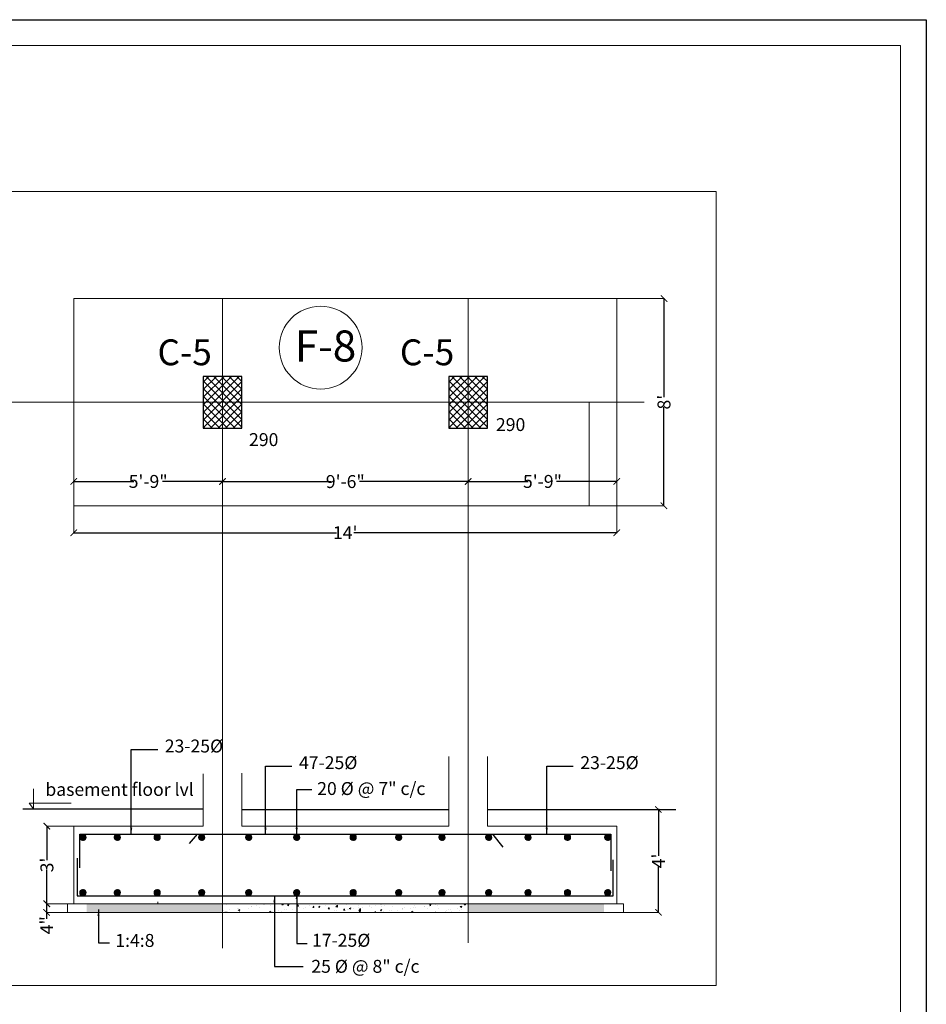
# Model space of a CAD drawing. Units: inches. Extents: x 63612 to 98581, y -39141 to -23793.
# Drawn here: x 67136 to 67978, y -33023 to -32109 of the extents above; entities that cross this region are included whole.
import ezdxf
from ezdxf.lldxf.tags import DXFTag

# ---------------------------------------------------------------- set-up
doc = ezdxf.new("R2010")
doc.units = ezdxf.units.IN
doc.header["$MEASUREMENT"] = 0
doc.header["$PDMODE"] = 35
doc.styles.get("Standard").update_dxf_attribs({"font": 'ARIALN.TTF', "height": 12})
tags = doc.linetypes.add('CENTER', pattern=[2, 1.25, -0.25, 0.25, -0.25]).pattern_tags.tags
tags[10:11] = [DXFTag(74, 4), DXFTag(75, 0), DXFTag(340, '0'), DXFTag(46, 1.0), DXFTag(50, 0.0), DXFTag(44, 0.0), DXFTag(45, 0.0)]
tags[8:9] = [DXFTag(74, 4), DXFTag(75, 0), DXFTag(340, '0'), DXFTag(46, 1.0), DXFTag(50, 0.0), DXFTag(44, 0.0), DXFTag(45, 0.0)]
tags[6:7] = [DXFTag(74, 4), DXFTag(75, 0), DXFTag(340, '0'), DXFTag(46, 1.0), DXFTag(50, 0.0), DXFTag(44, 0.0), DXFTag(45, 0.0)]
tags[4:5] = [DXFTag(74, 4), DXFTag(75, 0), DXFTag(340, '0'), DXFTag(46, 1.0), DXFTag(50, 0.0), DXFTag(44, 0.0), DXFTag(45, 0.0)]
tags = doc.linetypes.add('DASHED', pattern=[0.75, 0.5, -0.25]).pattern_tags.tags
tags[6:7] = [DXFTag(74, 4), DXFTag(75, 0), DXFTag(340, '0'), DXFTag(46, 1.0), DXFTag(50, 0.0), DXFTag(44, 0.0), DXFTag(45, 0.0)]
tags[4:5] = [DXFTag(74, 4), DXFTag(75, 0), DXFTag(340, '0'), DXFTag(46, 1.0), DXFTag(50, 0.0), DXFTag(44, 0.0), DXFTag(45, 0.0)]
tags = doc.linetypes.add('HIDDEN', pattern=[0.375, 0.25, -0.125]).pattern_tags.tags
tags[6:7] = [DXFTag(74, 4), DXFTag(75, 0), DXFTag(340, '0'), DXFTag(46, 1.0), DXFTag(50, 0.0), DXFTag(44, 0.0), DXFTag(45, 0.0)]
tags[4:5] = [DXFTag(74, 4), DXFTag(75, 0), DXFTag(340, '0'), DXFTag(46, 1.0), DXFTag(50, 0.0), DXFTag(44, 0.0), DXFTag(45, 0.0)]
doc.dimstyles.get("Standard").update_dxf_attribs({"dimtxt": 7.5, "dimasz": 2.5, "dimexe": 0.18, "dimexo": 0.0625, "dimgap": 0.09, "dimtad": 1, "dimtoh": 1, "dimdec": 1, "dimzin": 0, "dimdsep": 46, "dimlunit": 4, "dimtxsty": 'Standard', "dimblk": 'ARCHTICK', "dimcen": 0.09, "dimadec": 0, "dimazin": 0, "dimtfac": 1, "dimtdec": 1, "dimtix": 1, "dimtofl": 0, "dimtmove": 0, "dimatfit": 2, "dimfxl": 0, "dimtolj": 1, "dimtzin": 0, "dimlwe": 9, "dimarcsym": 0})
pattern_1 = [(50, (-65656.244, 25908.787), (14.34520365, -1.2550427), [1.5, -16.5]), (355, (-65656.244, 25908.787), (-2.7750267, 15.0438427), [1.2, -13.2]), (100.4514, (-65655.049, 25908.682), (11.5701876, 13.7887908), [1.2748038, -14.0228422]), (46.1842, (-65656.244, 25912.787), (21.344821, -3.3103803), [2.25, -24.75]), (96.6356, (-65654.466, 25912.51), (18.693254, 19.4823574), [1.9122058, -21.03426]), (351.1842, (-65656.244, 25912.787), (18.693239, 19.482372), [1.8, -19.8]), (21, (-65654.244, 25911.787), (11.938141, -8.0523778), [1.5, -16.5]), (326, (-65654.244, 25911.787), (4.8663066, 14.5030009), [1.2, -13.2]), (71.4514, (-65653.25, 25911.116), (16.8044526, 6.45061), [1.2748038, -14.0228422]), (37.5, (-65656.244, 25908.787), (0.2431971, 6.65787708), [0, -13.04, 0, -13.4, 0, -13.25]), (7.5, (-65656.244, 25908.787), (5.26139075, 7.88823424), [0, -7.64, 0, -12.74, 0, -5.05]), (327.5, (-65660.704, 25908.787), (10.67644872, -0.45109743), [0, -5, 0, -15.6, 0, -20.7]), (317.5, (-65662.704, 25908.787), (11.6637234, 2.00209965), [0, -6.5, 0, -10.36, 0, -14.7])]

# ---------------------------------------------------------------- blocks, each defined once
blk = doc.blocks.new('_ArchTick')
at = {"color": 0, "linetype": 'ByBlock', "const_width": 0.15}
blk.add_lwpolyline([(-0.5, -0.5), (0.5, 0.5)], dxfattribs=at)
blk = doc.blocks.new('*D1607')
at = {"color": 0, "linetype": 'DASHED', "lineweight": 5, "ltscale": 10}
for p, q in [((67186.67, -32560.5), (67186.67, -32585.6)), ((67690.67, -32560.5), (67690.67, -32585.6))]:
    blk.add_line(p, q, dxfattribs=at)
at = {"color": 0, "lineweight": -2, "ltscale": 10}
for p, q in [((67186.17, -32585.47), (67430.69, -32585.47)), ((67691.17, -32585.47), (67446.64, -32585.47))]:
    blk.add_line(p, q, dxfattribs=at)
at = {"layer": 'Defpoints', "color": 0, "lineweight": 9, "ltscale": 10}
for p in [(67186.67, -32560.44), (67690.67, -32560.44), (67690.67, -32585.47)]:
    blk.add_point(p, dxfattribs=at)
at = {"color": 0, "lineweight": -2, "ltscale": 10, "xscale": 6, "yscale": 6, "zscale": 6, "rotation": 180}
blk.add_blockref('_ArchTick', (67186.67, -32585.47), dxfattribs=at)
at = {"color": 0, "lineweight": -2, "ltscale": 10, "xscale": 6, "yscale": 6, "zscale": 6}
blk.add_blockref('_ArchTick', (67690.67, -32585.47), dxfattribs=at)
at = {"color": 0, "lineweight": 9, "ltscale": 10, "insert": (67438.67, -32585.47), "char_height": 12, "attachment_point": 5}
blk.add_mtext("\\A1;14'", dxfattribs=at)
blk = doc.blocks.new('*D1608')
at = {"color": 0, "linetype": 'DASHED', "lineweight": 5, "ltscale": 10}
for p, q in [((67690.74, -32368.09), (67734.68, -32368.09)), ((67690.73, -32560.44), (67734.68, -32560.44))]:
    blk.add_line(p, q, dxfattribs=at)
at = {"color": 0, "lineweight": -2, "ltscale": 10}
for p, q in [((67734.55, -32367.59), (67734.55, -32459.65)), ((67734.55, -32560.94), (67734.55, -32468.88))]:
    blk.add_line(p, q, dxfattribs=at)
at = {"layer": 'Defpoints', "color": 0, "lineweight": 9, "ltscale": 10}
for p in [(67690.68, -32368.09), (67690.67, -32560.44), (67734.55, -32560.44)]:
    blk.add_point(p, dxfattribs=at)
at = {"color": 0, "lineweight": -2, "ltscale": 10, "xscale": 6, "yscale": 6, "zscale": 6}
for p, rotation in [((67734.55, -32368.09), 90), ((67734.55, -32560.44), 270)]:
    blk.add_blockref('_ArchTick', p, dxfattribs=dict(at, rotation=rotation))
at = {"color": 0, "lineweight": 9, "ltscale": 10, "insert": (67734.55, -32464.27), "char_height": 12, "attachment_point": 5, "rotation": 90}
blk.add_mtext("\\A1;8'", dxfattribs=at)
blk = doc.blocks.new('*D1609')
at = {"color": 0, "lineweight": -2, "ltscale": 10}
for p, q in [((67186.24, -32537.87), (67242.56, -32537.87)), ((67325.24, -32537.87), (67268.93, -32537.87))]:
    blk.add_line(p, q, dxfattribs=at)
at = {"color": 0, "linetype": 'DASHED', "lineweight": 5, "ltscale": 10}
for p, q in [((67186.74, -32536.52), (67186.74, -32538)), ((67324.74, -32536.52), (67324.74, -32538))]:
    blk.add_line(p, q, dxfattribs=at)
at = {"layer": 'Defpoints', "color": 0, "lineweight": 9, "ltscale": 10}
for p in [(67186.74, -32536.45), (67324.74, -32536.45), (67324.74, -32537.87)]:
    blk.add_point(p, dxfattribs=at)
at = {"color": 0, "lineweight": -2, "ltscale": 10, "xscale": 6, "yscale": 6, "zscale": 6, "rotation": 180}
blk.add_blockref('_ArchTick', (67186.74, -32537.87), dxfattribs=at)
at = {"color": 0, "lineweight": -2, "ltscale": 10, "xscale": 6, "yscale": 6, "zscale": 6}
blk.add_blockref('_ArchTick', (67324.74, -32537.87), dxfattribs=at)
at = {"color": 0, "lineweight": 9, "ltscale": 10, "insert": (67255.74, -32537.87), "char_height": 12, "attachment_point": 5}
blk.add_mtext('\\A1;5\'-9"', dxfattribs=at)
blk = doc.blocks.new('*D1610')
at = {"color": 0, "lineweight": -2, "ltscale": 10}
for p, q in [((67324.24, -32538), (67425.56, -32538)), ((67553.24, -32538), (67451.93, -32538))]:
    blk.add_line(p, q, dxfattribs=at)
at = {"color": 0, "linetype": 'HIDDEN', "lineweight": 5, "ltscale": 10}
for p, q in [((67324.74, -32550.96), (67324.74, -32537.87)), ((67552.74, -32550.96), (67552.74, -32537.87))]:
    blk.add_line(p, q, dxfattribs=at)
at = {"layer": 'Defpoints', "color": 0, "lineweight": 9, "ltscale": 10}
for p in [(67552.74, -32538), (67324.74, -32551.02), (67552.74, -32551.02)]:
    blk.add_point(p, dxfattribs=at)
at = {"color": 0, "lineweight": -2, "ltscale": 10, "xscale": 6, "yscale": 6, "zscale": 6, "rotation": 180}
blk.add_blockref('_ArchTick', (67324.74, -32538), dxfattribs=at)
at = {"color": 0, "lineweight": -2, "ltscale": 10, "xscale": 6, "yscale": 6, "zscale": 6}
blk.add_blockref('_ArchTick', (67552.74, -32538), dxfattribs=at)
at = {"color": 0, "lineweight": 9, "ltscale": 10, "insert": (67438.74, -32538), "char_height": 12, "attachment_point": 5}
blk.add_mtext('\\A1;9\'-6"', dxfattribs=at)
blk = doc.blocks.new('*D1611')
at = {"color": 0, "lineweight": -2, "ltscale": 10}
for p, q in [((67552.24, -32537.87), (67608.56, -32537.87)), ((67691.24, -32537.87), (67634.93, -32537.87))]:
    blk.add_line(p, q, dxfattribs=at)
at = {"color": 0, "linetype": 'HIDDEN', "lineweight": 5, "ltscale": 10}
for p, q in [((67552.74, -32538.64), (67552.74, -32537.75)), ((67690.74, -32538.64), (67690.74, -32537.75))]:
    blk.add_line(p, q, dxfattribs=at)
at = {"layer": 'Defpoints', "color": 0, "lineweight": 9, "ltscale": 10}
for p in [(67552.74, -32538.7), (67690.74, -32537.87), (67690.74, -32538.7)]:
    blk.add_point(p, dxfattribs=at)
at = {"color": 0, "lineweight": -2, "ltscale": 10, "xscale": 6, "yscale": 6, "zscale": 6, "rotation": 180}
blk.add_blockref('_ArchTick', (67552.74, -32537.87), dxfattribs=at)
at = {"color": 0, "lineweight": -2, "ltscale": 10, "xscale": 6, "yscale": 6, "zscale": 6}
blk.add_blockref('_ArchTick', (67690.74, -32537.87), dxfattribs=at)
at = {"color": 0, "lineweight": 9, "ltscale": 10, "insert": (67621.74, -32537.87), "char_height": 12, "attachment_point": 5}
blk.add_mtext('\\A1;5\'-9"', dxfattribs=at)
blk = doc.blocks.new('*D1612')
at = {"color": 0, "linetype": 'HIDDEN', "lineweight": 5, "ltscale": 10}
for p, q in [((67186.68, -32858.01), (67161.62, -32858.01)), ((67186.68, -32930.01), (67161.62, -32930.01))]:
    blk.add_line(p, q, dxfattribs=at)
at = {"color": 0, "lineweight": -2, "ltscale": 10}
for p, q in [((67161.74, -32857.51), (67161.74, -32889.39)), ((67161.74, -32930.51), (67161.74, -32898.63))]:
    blk.add_line(p, q, dxfattribs=at)
at = {"layer": 'Defpoints', "color": 0, "lineweight": 9, "ltscale": 10}
for p in [(67186.74, -32858.01), (67161.74, -32930.01), (67186.74, -32930.01)]:
    blk.add_point(p, dxfattribs=at)
at = {"color": 0, "lineweight": -2, "ltscale": 10, "xscale": 6, "yscale": 6, "zscale": 6}
for p, rotation in [((67161.74, -32858.01), 90), ((67161.74, -32930.01), 270)]:
    blk.add_blockref('_ArchTick', p, dxfattribs=dict(at, rotation=rotation))
at = {"color": 0, "lineweight": 9, "ltscale": 10, "insert": (67161.74, -32894.01), "char_height": 12, "attachment_point": 5, "rotation": 90}
blk.add_mtext("\\A1;3'", dxfattribs=at)
blk = doc.blocks.new('*D1613')
at = {"color": 0, "linetype": 'HIDDEN', "lineweight": 5, "ltscale": 10}
for p, q in [((67180.68, -32930.01), (67161.37, -32930.01)), ((67180.68, -32938.01), (67161.37, -32938.01))]:
    blk.add_line(p, q, dxfattribs=at)
at = {"color": 0, "lineweight": -2, "ltscale": 10}
for p, q in [((67161.49, -32929.51), (67161.49, -32938.01)), ((67161.49, -32938.01), (67161.49, -32944.01))]:
    blk.add_line(p, q, dxfattribs=at)
at = {"layer": 'Defpoints', "color": 0, "lineweight": 9, "ltscale": 10}
for p in [(67161.49, -32938.01), (67180.74, -32930.01), (67180.74, -32938.01)]:
    blk.add_point(p, dxfattribs=at)
at = {"color": 0, "lineweight": -2, "ltscale": 10, "xscale": 6, "yscale": 6, "zscale": 6}
for p, rotation in [((67161.49, -32930.01), 90), ((67161.49, -32938.01), 270)]:
    blk.add_blockref('_ArchTick', p, dxfattribs=dict(at, rotation=rotation))
at = {"color": 0, "lineweight": 9, "ltscale": 10, "insert": (67161.49, -32949.96), "char_height": 12, "attachment_point": 5, "rotation": 90}
blk.add_mtext('\\A1;4"', dxfattribs=at)
blk = doc.blocks.new('*D1614')
at = {"color": 0, "linetype": 'HIDDEN', "lineweight": 5, "ltscale": 10}
for p, q in [((67705.65, -32842.43), (67729.5, -32842.43)), ((67696.93, -32938.01), (67729.5, -32938.01))]:
    blk.add_line(p, q, dxfattribs=at)
at = {"color": 0, "lineweight": -2, "ltscale": 10}
for p, q in [((67729.38, -32841.93), (67729.38, -32885.41)), ((67729.38, -32938.51), (67729.38, -32895.03))]:
    blk.add_line(p, q, dxfattribs=at)
at = {"layer": 'Defpoints', "color": 0, "lineweight": 9, "ltscale": 10}
for p in [(67705.59, -32842.43), (67696.87, -32938.01), (67729.38, -32938.01)]:
    blk.add_point(p, dxfattribs=at)
at = {"color": 0, "lineweight": -2, "ltscale": 10, "xscale": 6, "yscale": 6, "zscale": 6}
for p, rotation in [((67729.38, -32842.43), 90), ((67729.38, -32938.01), 270)]:
    blk.add_blockref('_ArchTick', p, dxfattribs=dict(at, rotation=rotation))
at = {"color": 0, "lineweight": 9, "ltscale": 10, "insert": (67729.38, -32890.22), "char_height": 12, "attachment_point": 5, "rotation": 90}
blk.add_mtext("\\A1;4'", dxfattribs=at)

msp = doc.modelspace()

# ---------------------------------------------------------------- hatches: boundary and pattern name
h = msp.add_hatch()
h.set_pattern_fill('ANSI37', color=256, scale=40, style=0)
h.set_pattern_definition([(45, (-69585.0613, 18456.027), (-3.5355339, 3.5355339), []), (135, (-69585.0613, 18456.027), (-3.5355339, -3.5355339), [])])
h.paths.add_polyline_path([(67306.745, -32488.325), (67342.745, -32488.325), (67342.745, -32440.325), (67306.745, -32440.325)])
h = msp.add_hatch()
h.set_pattern_fill('ANSI37', color=256, scale=40, style=0)
h.set_pattern_definition([(45, (-69357.0613, 18456.027), (-3.5355339, 3.5355339), []), (135, (-69357.0613, 18456.027), (-3.5355339, -3.5355339), [])])
h.paths.add_polyline_path([(67534.745, -32488.325), (67570.745, -32488.325), (67570.745, -32440.325), (67534.745, -32440.325)])
at = {"lineweight": 9, "ltscale": 10}
h = msp.add_hatch(dxfattribs=at)
h.set_pattern_fill('ANSI31', color=0, scale=2.5, style=0)
h.set_pattern_definition([(45, (-98892.47445, 40605.63307), (-0.2209708691, 0.2209708691), [])])
h.paths.add_polyline_path([(67192.232, -32868.37, 1), (67198.044, -32868.37, 1)])
h = msp.add_hatch(dxfattribs=at)
h.set_pattern_fill('ANSI31', color=0, scale=2.5, style=0)
h.set_pattern_definition([(45, (-98860.5425, 40605.63307), (-0.2209708691, 0.2209708691), [])])
h.paths.add_polyline_path([(67229.976, -32868.37, 1), (67224.164, -32868.37, 1)])
h = msp.add_hatch(dxfattribs=at)
h.set_pattern_fill('ANSI31', color=0, scale=2.5, style=0)
h.set_pattern_definition([(45, (-98823.50165, 40605.63307), (-0.2209708691, 0.2209708691), [])])
h.paths.add_polyline_path([(67267.017, -32868.37, 1), (67261.205, -32868.37, 1)])
h = msp.add_hatch(dxfattribs=at)
h.set_pattern_fill('ANSI31', color=0, scale=2.5, style=0)
h.set_pattern_definition([(45, (-98782.1702, 40605.63307), (-0.2209708691, 0.2209708691), [])])
h.paths.add_polyline_path([(67308.348, -32868.37, 1), (67302.537, -32868.37, 1)])
h = msp.add_hatch(dxfattribs=at)
h.set_pattern_fill('ANSI31', color=0, scale=2.5, style=0)
h.set_pattern_definition([(45, (-98738.5003, 40605.63307), (-0.2209708691, 0.2209708691), [])])
h.paths.add_polyline_path([(67352.018, -32868.37, 1), (67346.207, -32868.37, 1)])
h = msp.add_hatch(dxfattribs=at)
h.set_pattern_fill('ANSI31', color=0, scale=2.5, style=0)
h.set_pattern_definition([(45, (-98693.9784, 40605.63307), (-0.2209708691, 0.2209708691), [])])
h.paths.add_polyline_path([(67396.54, -32868.37, 1), (67390.728, -32868.37, 1)])
h = msp.add_hatch(dxfattribs=at)
h.set_pattern_fill('ANSI31', color=0, scale=2.5, style=0)
h.set_pattern_definition([(45, (-98641.54696, 40605.63307), (-0.2209708691, 0.2209708691), [])])
h.paths.add_polyline_path([(67448.971, -32868.37, 1), (67443.16, -32868.37, 1)])
h = msp.add_hatch(dxfattribs=at)
h.set_pattern_fill('ANSI31', color=0, scale=2.5, style=0)
h.set_pattern_definition([(45, (-98599.2604, 40605.63307), (-0.2209708691, 0.2209708691), [])])
h.paths.add_polyline_path([(67491.258, -32868.37, 1), (67485.446, -32868.37, 1)])
h = msp.add_hatch(dxfattribs=at)
h.set_pattern_fill('ANSI31', color=0, scale=2.5, style=0)
h.set_pattern_definition([(45, (-98559.14747, 40605.63307), (-0.2209708691, 0.2209708691), [])])
h.paths.add_polyline_path([(67531.371, -32868.37, 1), (67525.559, -32868.37, 1)])
h = msp.add_hatch(dxfattribs=at)
h.set_pattern_fill('ANSI31', color=0, scale=2.5, style=0)
h.set_pattern_definition([(45, (-98515.78294, 40605.63307), (-0.2209708691, 0.2209708691), [])])
h.paths.add_polyline_path([(67574.735, -32868.37, 1), (67568.924, -32868.37, 1)])
h = msp.add_hatch(dxfattribs=at)
h.set_pattern_fill('ANSI31', color=0, scale=2.5, style=0)
h.set_pattern_definition([(45, (-98479.26502, 40605.63307), (-0.2209708691, 0.2209708691), [])])
h.paths.add_polyline_path([(67605.442, -32868.37, 1), (67611.253, -32868.37, 1)])
h = msp.add_hatch(dxfattribs=at)
h.set_pattern_fill('ANSI31', color=0, scale=2.5, style=0)
h.set_pattern_definition([(45, (-98442.65524, 40605.63307), (-0.2209708691, 0.2209708691), [])])
h.paths.add_polyline_path([(67642.052, -32868.37, 1), (67647.863, -32868.37, 1)])
h = msp.add_hatch(dxfattribs=at)
h.set_pattern_fill('ANSI31', color=0, scale=2.5, style=0)
h.set_pattern_definition([(45, (-98405.30572, 40605.63307), (-0.2209708691, 0.2209708691), [])])
h.paths.add_polyline_path([(67679.401, -32868.37, 1), (67685.213, -32868.37, 1)])
h = msp.add_hatch(dxfattribs=at)
h.set_pattern_fill('ANSI31', color=0, scale=2.5, style=0)
h.set_pattern_definition([(315, (-98892.47445, -106393.65524), (-0.2209708691, -0.2209708691), [])])
h.paths.add_polyline_path([(67192.232, -32919.652, 1), (67198.044, -32919.652, 1)])
h = msp.add_hatch(dxfattribs=at)
h.set_pattern_fill('ANSI31', color=0, scale=2.5, style=0)
h.set_pattern_definition([(315, (-98860.5425, -106393.65524), (-0.2209708691, -0.2209708691), [])])
h.paths.add_polyline_path([(67229.976, -32919.652, 1), (67224.164, -32919.652, 1)])
h = msp.add_hatch(dxfattribs=at)
h.set_pattern_fill('ANSI31', color=0, scale=2.5, style=0)
h.set_pattern_definition([(315, (-98823.50165, -106393.65524), (-0.2209708691, -0.2209708691), [])])
h.paths.add_polyline_path([(67267.017, -32919.652, 1), (67261.205, -32919.652, 1)])
h = msp.add_hatch(dxfattribs=at)
h.set_pattern_fill('ANSI31', color=0, scale=2.5, style=0)
h.set_pattern_definition([(315, (-98782.1702, -106393.65524), (-0.2209708691, -0.2209708691), [])])
h.paths.add_polyline_path([(67308.348, -32919.652, 1), (67302.537, -32919.652, 1)])
h = msp.add_hatch(dxfattribs=at)
h.set_pattern_fill('ANSI31', color=0, scale=2.5, style=0)
h.set_pattern_definition([(315, (-98738.5003, -106393.65524), (-0.2209708691, -0.2209708691), [])])
h.paths.add_polyline_path([(67352.018, -32919.652, 1), (67346.207, -32919.652, 1)])
h = msp.add_hatch(dxfattribs=at)
h.set_pattern_fill('ANSI31', color=0, scale=2.5, style=0)
h.set_pattern_definition([(315, (-98693.9784, -106393.65524), (-0.2209708691, -0.2209708691), [])])
h.paths.add_polyline_path([(67396.54, -32919.652, 1), (67390.728, -32919.652, 1)])
h = msp.add_hatch(dxfattribs=at)
h.set_pattern_fill('ANSI31', color=0, scale=2.5, style=0)
h.set_pattern_definition([(315, (-98641.54696, -106393.65524), (-0.2209708691, -0.2209708691), [])])
h.paths.add_polyline_path([(67448.971, -32919.652, 1), (67443.16, -32919.652, 1)])
h = msp.add_hatch(dxfattribs=at)
h.set_pattern_fill('ANSI31', color=0, scale=2.5, style=0)
h.set_pattern_definition([(315, (-98599.2604, -106393.65524), (-0.2209708691, -0.2209708691), [])])
h.paths.add_polyline_path([(67491.258, -32919.652, 1), (67485.446, -32919.652, 1)])
h = msp.add_hatch(dxfattribs=at)
h.set_pattern_fill('ANSI31', color=0, scale=2.5, style=0)
h.set_pattern_definition([(315, (-98559.14747, -106393.65524), (-0.2209708691, -0.2209708691), [])])
h.paths.add_polyline_path([(67531.371, -32919.652, 1), (67525.559, -32919.652, 1)])
h = msp.add_hatch(dxfattribs=at)
h.set_pattern_fill('ANSI31', color=0, scale=2.5, style=0)
h.set_pattern_definition([(315, (-98515.78294, -106393.65524), (-0.2209708691, -0.2209708691), [])])
h.paths.add_polyline_path([(67574.735, -32919.652, 1), (67568.924, -32919.652, 1)])
h = msp.add_hatch(dxfattribs=at)
h.set_pattern_fill('ANSI31', color=0, scale=2.5, style=0)
h.set_pattern_definition([(315, (-98479.26502, -106393.65524), (-0.2209708691, -0.2209708691), [])])
h.paths.add_polyline_path([(67605.442, -32919.652, 1), (67611.253, -32919.652, 1)])
h = msp.add_hatch(dxfattribs=at)
h.set_pattern_fill('ANSI31', color=0, scale=2.5, style=0)
h.set_pattern_definition([(315, (-98442.65524, -106393.65524), (-0.2209708691, -0.2209708691), [])])
h.paths.add_polyline_path([(67642.052, -32919.652, 1), (67647.863, -32919.652, 1)])
h = msp.add_hatch(dxfattribs=at)
h.set_pattern_fill('ANSI31', color=0, scale=2.5, style=0)
h.set_pattern_definition([(315, (-98405.30572, -106393.65524), (-0.2209708691, -0.2209708691), [])])
h.paths.add_polyline_path([(67679.401, -32919.652, 1), (67685.213, -32919.652, 1)])
at = {"linetype": 'ByBlock', "lineweight": 9}
h = msp.add_hatch(dxfattribs=at)
h.set_pattern_fill('AR-CONC', color=0, scale=2)
h.set_pattern_definition(pattern_1)
h.paths.add_polyline_path([(67198.745, -32930.011), (67198.745, -32938.011), (67324.745, -32938.011), (67324.745, -32930.011)])
h.paths.add_polyline_path([(67678.87, -32938.011), (67678.87, -32930.011), (67672.87, -32930.011), (67552.745, -32930.011), (67552.745, -32938.011)])
h = msp.add_hatch(dxfattribs=at)
h.set_pattern_fill('AR-CONC', color=0, scale=2)
h.set_pattern_definition(pattern_1)
h.paths.add_polyline_path([(67324.745, -32930.011), (67324.745, -32938.011), (67552.745, -32938.011), (67552.745, -32930.011)])

# ---------------------------------------------------------------- linework, layer by layer
at = {"color": 252, "linetype": 'CENTER', "lineweight": 20, "ltscale": 20}
for p, q in [((67324.745, -32971.15), (67324.682, -32368.094)), ((67552.745, -32966.208), (67552.682, -32368.094)), ((67121.731, -32464.325), (67716.138, -32464.325)), ((67711.07, -32464.325), (67429.13, -32464.325))]:
    msp.add_line(p, q, dxfattribs=at)
at = {"color": 0, "lineweight": 9, "ltscale": 10}
for p, q in [((67664.98, -32464.325), (67664.98, -32560.325)), ((67534.745, -32793.234), (67534.745, -32858.011)), ((67570.745, -32793.234), (67570.745, -32858.011)), ((67306.745, -32809.338), (67306.745, -32858.011)), ((67342.745, -32808.795), (67342.745, -32858.011)), ((67149.235, -32823.22), (67149.235, -32841.825)), ((67149.235, -32841.825), (67145.279, -32836.463)), ((67145.279, -32836.463), (67184.304, -32836.463)), ((67186.745, -32858.011), (67186.745, -32930.011)), ((67186.745, -32858.011), (67306.745, -32858.011)), ((67342.745, -32858.011), (67534.745, -32858.011)), ((67570.745, -32858.011), (67690.87, -32858.011)), ((67690.87, -32858.011), (67690.87, -32930.011)), ((67264.594, -32930.011), (67264.594, -32928.311)), ((67180.745, -32930.011), (67690.87, -32930.011)), ((67180.745, -32930.011), (67180.745, -32938.011)), ((67180.745, -32938.011), (67696.87, -32938.011)), ((67690.87, -32930.011), (67696.87, -32930.011)), ((67696.87, -32930.011), (67696.87, -32938.011))]:
    msp.add_line(p, q, dxfattribs=at)
at = {"color": 0, "lineweight": 30, "ltscale": 10}
for p, q in [((67139.553, -32841.825), (67306.29, -32841.825)), ((67342.29, -32842.432), (67534.29, -32842.432)), ((67570.29, -32842.432), (67745.617, -32842.432)), ((67192.201, -32896.747), (67192.201, -32865.439)), ((67192.201, -32865.439), (67685.061, -32865.439)), ((67301.284, -32865.439), (67293.66, -32874.018)), ((67575.508, -32865.439), (67585.039, -32877.481)), ((67685.061, -32865.439), (67685.061, -32899.318)), ((67189.773, -32887.648), (67189.773, -32922.667)), ((67687.232, -32922.667), (67687.232, -32889.326)), ((67189.773, -32922.667), (67687.232, -32922.667))]:
    msp.add_line(p, q, dxfattribs=at)
msp.add_lwpolyline([(63903.909, -32109.163), (67978.043, -32109.163), (67978.05, -34989.272), (63903.916, -34989.272)], close=True, dxfattribs=at)
at = {"color": 0, "lineweight": 9, "ltscale": 10}
for points in [[(63927.909, -32133.163), (67954.043, -32133.163), (67954.05, -34965.272), (63927.916, -34965.272)], [(67104.511, -32268.658), (67783.027, -32268.658), (67783.027, -33006.017), (67104.511, -33006.017)]]:
    msp.add_lwpolyline(points, close=True, dxfattribs=at)
at = {"color": 5, "linetype": 'DASHED', "lineweight": 9, "ltscale": 20}
msp.add_lwpolyline([(67186.665, -32560.437), (67690.665, -32560.437), (67690.682, -32368.094), (67186.682, -32368.094)], close=True, dxfattribs=at)
at = {"lineweight": 30}
for points in [[(67306.745, -32488.325), (67342.745, -32488.325), (67342.745, -32440.325), (67306.745, -32440.325)], [(67534.745, -32488.325), (67570.745, -32488.325), (67570.745, -32440.325), (67534.745, -32440.325)]]:
    msp.add_lwpolyline(points, close=True, dxfattribs=at)
at = {"color": 0, "lineweight": 9, "ltscale": 10}
for centre, radius in [((67415.864, -32413.623), 38.472), ((67195.138, -32868.37), 2.906), ((67227.07, -32868.37), 2.906), ((67264.111, -32868.37), 2.906), ((67305.442, -32868.37), 2.906), ((67349.112, -32868.37), 2.906), ((67393.634, -32868.37), 2.906), ((67446.066, -32868.37), 2.906), ((67488.352, -32868.37), 2.906), ((67528.465, -32868.37), 2.906), ((67571.83, -32868.37), 2.906), ((67608.348, -32868.37), 2.906), ((67644.957, -32868.37), 2.906), ((67682.307, -32868.37), 2.906), ((67195.138, -32919.652), 2.906), ((67227.07, -32919.652), 2.906), ((67264.111, -32919.652), 2.906), ((67305.442, -32919.652), 2.906), ((67349.112, -32919.652), 2.906), ((67393.634, -32919.652), 2.906), ((67446.066, -32919.652), 2.906), ((67488.352, -32919.652), 2.906), ((67528.465, -32919.652), 2.906), ((67571.83, -32919.652), 2.906), ((67608.348, -32919.652), 2.906), ((67644.957, -32919.652), 2.906), ((67682.307, -32919.652), 2.906)]:
    msp.add_circle(centre, radius, dxfattribs=at)

# ---------------------------------------------------------------- texts
at = {"color": 0, "linetype": 'ByBlock', "lineweight": 9, "attachment_point": 1}
for s, insert, char_height, width in [(' {\\H1.2x;F-8}', (67384.425, -32397.727), 24, 314.11079), ('C-5', (67264.404, -32406.003), 24, 392.63848), ('C-5', (67489.407, -32406.003), 24, 392.63848), ('290', (67578.569, -32479.081), 12, 392.63848), ('290', (67349.364, -32493.035), 12, 392.63848), ('23-25%%C', (67271.16, -32777.53), 12, 392.63848), ('47-25%%C', (67395.793, -32792.976), 12, 392.63848), ('23-25%%C', (67656.886, -32792.976), 12, 392.63848), ('basement floor lvl', (67160.3, -32817.834), 12, 392.63848), ('20 %%C @ 7" c/c', (67412.626, -32817.012), 12, 392.63848), ('1:4:8', (67225.223, -32958.045), 12, 392.63848), ('17-25%%C', (67407.816, -32957.913), 12, 392.63848), ('25 %%C @ 8" c/c', (67407.173, -32982.104), 12, 392.63848)]:
    msp.add_mtext(s, dxfattribs=dict(at, insert=insert, char_height=char_height, width=width))

# ---------------------------------------------------------------- dimensions: what is measured, and where the dimension line sits
at = {"color": 0, "lineweight": 9, "ltscale": 10}
for base, p1, p2, text, override, picture, middle in [((67734.553, -32560.437), (67690.682, -32368.094), (67690.665, -32560.437), "8'", {"dimtxt": 12, "dimasz": 6, "dimexe": 0.125, "dimtad": 0, "dimtoh": 0, "dimdle": 0.5, "dimfxl": 0.15, "dimlwe": 5, "dimarcsym": 2}, '*D1608', (67734.553, -32464.265)), ((67729.378, -32938.011), (67705.591, -32842.432), (67696.87, -32938.011), "4'", {"dimtxt": 12, "dimasz": 6, "dimexe": 0.125, "dimtad": 0, "dimtoh": 0, "dimdle": 0.5, "dimfxl": 0.18, "dimlwe": 5, "dimarcsym": 2}, '*D1614', (67729.378, -32890.222)), ((67161.744, -32930.011), (67186.745, -32858.011), (67186.745, -32930.011), "3'", {"dimtxt": 12, "dimasz": 6, "dimexe": 0.125, "dimtad": 0, "dimtoh": 0, "dimdle": 0.5, "dimfxl": 0.18, "dimlwe": 5, "dimarcsym": 2}, '*D1612', (67161.744, -32894.011))]:
    dim = msp.add_linear_dim(base=base, p1=p1, p2=p2, angle=90, text=text, dimstyle='Standard', override=override, dxfattribs=at)
    dim.commit()
    dim.dimension.update_dxf_attribs({"geometry": picture, "text_midpoint": middle})
for base, p1, p2, text, override, picture, middle in [((67324.745, -32537.871), (67186.745, -32536.454), (67324.745, -32536.454), '5\'-9"', {"dimtxt": 12, "dimasz": 6, "dimexe": 0.125, "dimtad": 0, "dimtoh": 0, "dimdle": 0.5, "dimfxl": 0.15, "dimlwe": 5, "dimarcsym": 2}, '*D1609', (67255.745, -32537.871)), ((67552.745, -32537.996), (67324.745, -32551.019), (67552.745, -32551.019), '9\'-6"', {"dimtxt": 12, "dimasz": 6, "dimexe": 0.125, "dimtad": 0, "dimtoh": 0, "dimdle": 0.5, "dimfxl": 0.18, "dimlwe": 5, "dimarcsym": 2}, '*D1610', (67438.745, -32537.996)), ((67690.745, -32537.871), (67552.745, -32538.703), (67690.745, -32538.703), '5\'-9"', {"dimtxt": 12, "dimasz": 6, "dimexe": 0.125, "dimtad": 0, "dimtoh": 0, "dimdle": 0.5, "dimfxl": 0.18, "dimlwe": 5, "dimarcsym": 2}, '*D1611', (67621.745, -32537.871)), ((67690.665, -32585.471), (67186.665, -32560.437), (67690.665, -32560.437), "14'", {"dimtxt": 12, "dimasz": 6, "dimexe": 0.125, "dimtad": 0, "dimtoh": 0, "dimdle": 0.5, "dimfxl": 0.15, "dimlwe": 5, "dimarcsym": 2}, '*D1607', (67438.665, -32585.471))]:
    dim = msp.add_linear_dim(base=base, p1=p1, p2=p2, text=text, dimstyle='Standard', override=override, dxfattribs=at)
    dim.commit()
    dim.dimension.update_dxf_attribs({"geometry": picture, "text_midpoint": middle})
dim = msp.add_linear_dim(base=(67161.494, -32938.011), p1=(67180.745, -32930.011), p2=(67180.745, -32938.011), angle=90, text='4"', dimstyle='Standard', override={"dimtxt": 12, "dimasz": 6, "dimexe": 0.125, "dimtad": 0, "dimtoh": 0, "dimdle": 0.5, "dimfxl": 0.18, "dimlwe": 5, "dimarcsym": 2}, dxfattribs=at)
dim.commit()
dim.dimension.update_dxf_attribs({"geometry": '*D1613', "text_midpoint": (67161.494, -32949.962), "dimtype": 160})

# ---------------------------------------------------------------- leaders
for points in [[(67239.999, -32865.439), (67239.999, -32786.894), (67264.596, -32786.894)], [(67364.632, -32865.439), (67364.632, -32802.34), (67389.229, -32802.34)], [(67625.725, -32865.439), (67625.725, -32802.34), (67650.322, -32802.34)], [(67393.634, -32865.465), (67393.634, -32823.903), (67407.565, -32823.903)], [(67393.634, -32919.652), (67393.634, -32966.755), (67403.434, -32966.755)], [(67372.969, -32922.667), (67372.969, -32988.271), (67399.59, -32988.271)], [(67209.646, -32935.318), (67209.646, -32966.403), (67219.838, -32966.403)]]:
    msp.add_leader(points, dimstyle='Standard', override={"dimtxt": 12, "dimasz": 6, "dimexe": 0.125, "dimgap": 0.09, "dimtad": 0, "dimtoh": 0, "dimdle": 0.5, "dimfxl": 0.18, "dimlwe": 5, "dimarcsym": 2}, dxfattribs=at)

doc.saveas('drawing.dxf')
